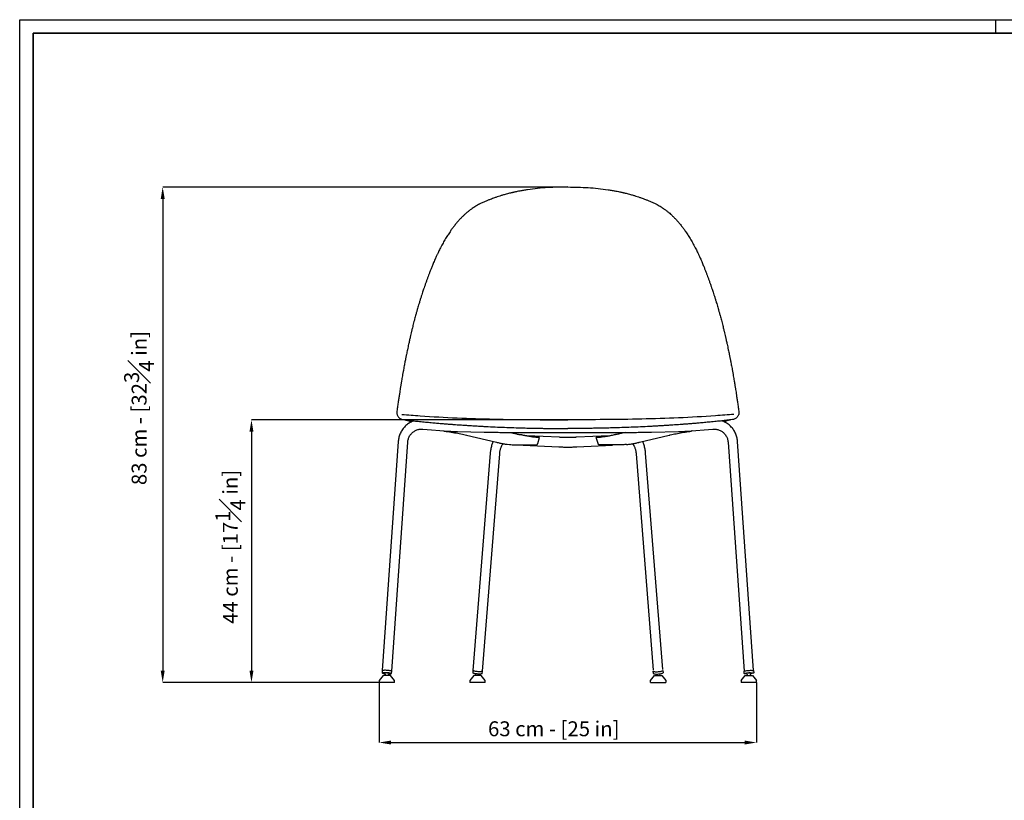
# Model space of a CAD drawing. Units: millimetres. Extents: x 0 to 3272, y 0 to 2287.
# Drawn here: x 0 to 1650, y 980 to 2287 of the extents above; entities that cross this region are included whole.
import ezdxf

# ---------------------------------------------------------------- set-up
doc = ezdxf.new("R2010")
doc.units = ezdxf.units.MM
doc.linetypes.add('SLD-Solido', pattern=[0])
for name, color, linetype in [('BORDI_VISIBILI', 7, 'Continuous'), ('CARTIGLIO', 7, 'Continuous'), ('QUOTE', 7, 'Continuous')]:
    doc.layers.add(name, color=color, linetype=linetype)
doc.styles.add('ARIAL', font='arial.ttf')
doc.dimstyles.new('SLDDIMSTYLE0', dxfattribs={"dimtxt": 25, "dimasz": 20, "dimexe": 0, "dimexo": 0.0625, "dimgap": 7, "dimtad": 1, "dimdec": 1, "dimlfac": 0.1, "dimrnd": 0.5, "dimzin": 12, "dimdsep": 46, "dimtxsty": 'ARIAL', "dimcen": 0.09, "dimclrd": 251, "dimclre": 251, "dimadec": 0, "dimazin": 3, "dimtfac": 1, "dimtdec": 1, "dimtofl": 0, "dimtmove": 0, "dimatfit": 3, "dimfxl": 1, "dimfrac": 2, "dimtolj": 1, "dimtzin": 12, "dimarcsym": 0})

# ---------------------------------------------------------------- blocks, each defined once
blk = doc.blocks.new('*D14')
at = {"layer": 'Defpoints', "color": 0, "transparency": 16777216}
for p in [(918.5, 2007.2), (239.6, 1177.1), (615, 1177.1)]:
    blk.add_point(p, dxfattribs=at)
at = {"layer": 'QUOTE', "color": 251, "lineweight": -2, "transparency": 16777216}
for p, q in [((918.4, 2007.2), (239.6, 2007.2)), ((239.6, 1987.2), (239.6, 1197.1)), ((614.9, 1177.1), (239.6, 1177.1))]:
    blk.add_line(p, q, dxfattribs=at)
at = {"layer": 'QUOTE', "color": 251, "transparency": 16777216}
for points in [[(236.3, 1987.2), (243, 1987.2), (239.6, 2007.2)], [(236.3, 1197.1), (243, 1197.1), (239.6, 1177.1)]]:
    blk.add_solid(points, dxfattribs=at)
at = {"layer": 'QUOTE', "color": 0, "transparency": 16777216, "insert": (175.1, 1636.9), "char_height": 25, "attachment_point": 2, "rotation": 90, "style": 'ARIAL'}
blk.add_mtext('\\A1;83 cm - [32{\\H1x;\\S3#4;} in]', dxfattribs=at)
blk = doc.blocks.new('*D10')
at = {"layer": 'Defpoints', "color": 0, "transparency": 16777216}
for p in [(918.5, 1617.2), (388.4, 1177.1), (615, 1177.1)]:
    blk.add_point(p, dxfattribs=at)
at = {"layer": 'QUOTE', "color": 251, "lineweight": -2, "transparency": 16777216}
for p, q in [((918.4, 1617.2), (388.4, 1617.2)), ((388.4, 1597.2), (388.4, 1197.1)), ((615, 1177.1), (388.4, 1177.1))]:
    blk.add_line(p, q, dxfattribs=at)
at = {"layer": 'QUOTE', "color": 251, "transparency": 16777216}
for points in [[(385, 1597.2), (391.7, 1597.2), (388.4, 1617.2)], [(385, 1197.1), (391.7, 1197.1), (388.4, 1177.1)]]:
    blk.add_solid(points, dxfattribs=at)
at = {"layer": 'QUOTE', "color": 0, "transparency": 16777216, "insert": (352.9, 1404.4), "char_height": 25, "attachment_point": 5, "rotation": 90, "style": 'ARIAL'}
blk.add_mtext('\\A1;44 cm - [17{\\H1x;\\S1#4;} in]', dxfattribs=at)
blk = doc.blocks.new('*D11')
at = {"layer": 'Defpoints', "color": 0, "transparency": 16777216}
for p in [(602.3, 1177.1), (1234.7, 1177.1), (1234.7, 1076.6)]:
    blk.add_point(p, dxfattribs=at)
at = {"layer": 'QUOTE', "color": 251, "lineweight": -2, "transparency": 16777216}
for p, q in [((602.3, 1177), (602.3, 1076.6)), ((1234.7, 1177), (1234.7, 1076.6)), ((622.3, 1076.6), (1214.7, 1076.6))]:
    blk.add_line(p, q, dxfattribs=at)
at = {"layer": 'QUOTE', "color": 251, "transparency": 16777216}
for points in [[(622.3, 1079.9), (622.3, 1073.2), (602.3, 1076.6)], [(1214.7, 1079.9), (1214.7, 1073.2), (1234.7, 1076.6)]]:
    blk.add_solid(points, dxfattribs=at)
at = {"layer": 'QUOTE', "color": 0, "transparency": 16777216, "insert": (894.9, 1099.6), "char_height": 25, "attachment_point": 5, "style": 'ARIAL'}
blk.add_mtext('\\A1;63 cm - [25 in]', dxfattribs=at)

msp = doc.modelspace()

# ---------------------------------------------------------------- linework, layer by layer
at = {"color": 7, "linetype": 'SLD-Solido', "lineweight": 25}
for p, q in [((675.49, 1601.57), (718.56, 1598.16)), ((1118.62, 1598.16), (1161.69, 1601.57)), ((733.45, 1597.42), (778.44, 1596.55)), ((748.95, 1591.4), (798.76, 1579.65)), ((904.36, 1587.89), (849.81, 1590.62)), ((870.89, 1587.3), (870.95, 1587.28)), ((987.5, 1590.63), (932.82, 1587.89)), ((966.29, 1587.3), (966.23, 1587.28)), ((1038.41, 1579.6), (1088.23, 1591.4)), ((1058.74, 1596.55), (1103.73, 1597.42)), ((634.33, 1581.05), (607.48, 1197.11)), ((623.44, 1195.99), (650.29, 1579.94)), ((843.75, 1574.91), (903.56, 1571.91)), ((933.62, 1571.91), (993.43, 1574.91)), ((1186.89, 1579.94), (1213.73, 1195.99)), ((1229.69, 1197.11), (1202.85, 1581.05)), ((788.37, 1561.26), (759.49, 1197.18)), ((775.44, 1195.92), (804.32, 1559.99)), ((1032.86, 1559.99), (1061.61, 1197.92)), ((1077.56, 1199.18), (1048.81, 1561.26))]:
    msp.add_line(p, q, dxfattribs=at)
for p, q in [((867.99, 1577.62), (870.95, 1587.28)), ((969.19, 1577.62), (966.23, 1587.28))]:
    msp.add_line(p, q)
for points, knots in [([(660.5, 1615.42), (659.48, 1615.06), (657.39, 1614.23), (654.32, 1612.69), (651.32, 1610.84), (648.5, 1608.72), (645.89, 1606.36), (643.5, 1603.78), (641.34, 1600.99), (639.45, 1598.02), (637.83, 1594.89), (636.49, 1591.63), (635.45, 1588.25), (634.73, 1584.86), (634.43, 1582.44), (634.34, 1581.19), (634.33, 1581.05)], [0.2648176, 0.2648176, 0.2648176, 0.2648176, 0.31677106, 0.37342323, 0.43006202, 0.48668953, 0.54330815, 0.59992117, 0.65653066, 0.71313925, 0.76974978, 0.8263661, 0.8829904, 0.93962527, 0.99332504, 1, 1, 1, 1]), ([(650.29, 1579.94), (650.33, 1580.35), (650.44, 1581.66), (650.85, 1583.85), (651.64, 1586.45), (652.72, 1588.94), (654.09, 1591.28), (655.71, 1593.45), (657.58, 1595.41), (659.67, 1597.14), (661.94, 1598.62), (664.38, 1599.83), (666.94, 1600.74), (669.59, 1601.36), (672.26, 1601.66), (674.23, 1601.66), (675.29, 1601.59), (675.49, 1601.57)], [0, 0, 0, 0, 0.0333576, 0.1065789, 0.1798728, 0.253239, 0.3266692, 0.4001531, 0.4736752, 0.5472176, 0.6207555, 0.6942693, 0.7677423, 0.8411605, 0.9145136, 0.983854, 1, 1, 1, 1]), ([(1161.69, 1601.57), (1162.1, 1601.6), (1163.42, 1601.68), (1165.65, 1601.6), (1168.35, 1601.21), (1170.97, 1600.51), (1173.5, 1599.52), (1175.89, 1598.24), (1178.11, 1596.69), (1180.14, 1594.89), (1181.94, 1592.87), (1183.5, 1590.65), (1184.79, 1588.26), (1185.8, 1585.73), (1186.49, 1583.15), (1186.79, 1581.2), (1186.87, 1580.14), (1186.89, 1579.94)], [0, 0, 0, 0, 0.0333747, 0.1064853, 0.1796672, 0.2529234, 0.326254, 0.3996535, 0.4731119, 0.5466165, 0.6201513, 0.693694, 0.7672228, 0.8407178, 0.9141651, 0.98361, 1, 1, 1, 1]), ([(1202.85, 1581.05), (1202.79, 1581.74), (1202.63, 1583.61), (1202.11, 1586.61), (1201.22, 1590.03), (1200.02, 1593.35), (1198.53, 1596.55), (1196.77, 1599.6), (1194.73, 1602.48), (1192.45, 1605.16), (1189.94, 1607.63), (1187.22, 1609.86), (1184.3, 1611.84), (1181.22, 1613.56), (1178.64, 1614.7), (1177.1, 1615.27), (1176.65, 1615.43)], [0, 0, 0, 0, 0.03331077, 0.08999346, 0.14667757, 0.20334533, 0.25999811, 0.31663801, 0.37326596, 0.42988529, 0.48649853, 0.54310805, 0.59971671, 0.65632725, 0.71294315, 0.73565891, 0.73565891, 0.73565891, 0.73565891]), ([(710.33, 1598.81), (710.5, 1598.7), (710.86, 1598.45), (711.57, 1598.24), (712.08, 1598.21), (712.32, 1598.19)], [0, 0, 0, 0, 0.312884, 0.6682444, 1, 1, 1, 1]), ([(712.32, 1598.19), (713.73, 1597.94), (719.35, 1597.22), (728.51, 1595.7), (738.97, 1593.7), (745.74, 1592.14), (748.96, 1591.39)], [0, 0, 0, 0, 0.1527399, 0.45317607, 0.73962772, 1, 1, 1, 1]), ([(718.56, 1598.16), (719.13, 1598.12), (720.78, 1597.99), (723.54, 1597.81), (726.81, 1597.63), (729.98, 1597.5), (732.18, 1597.44), (733.3, 1597.42), (733.45, 1597.42)], [0, 0, 0, 0, 0.1138872, 0.3304871, 0.5471543, 0.7639502, 0.969975, 1, 1, 1, 1]), ([(778.45, 1596.55), (781.07, 1596.5), (786.01, 1596.41), (793.01, 1596.32), (799.09, 1596.25), (804.19, 1596.2), (808.51, 1596.16), (812.4, 1596.13), (816.22, 1596.11), (822.93, 1596.07), (832.57, 1596.03), (844.52, 1596.01), (855.86, 1596), (866.23, 1596), (874.15, 1596.01), (879.91, 1596.01), (884.13, 1596.02), (889.26, 1596.03), (895.32, 1596.03), (902.29, 1596.04), (910.15, 1596.05), (915.68, 1596.05), (918.59, 1596.05)], [0, 0, 0, 0, 0.0583705, 0.1099771, 0.1544815, 0.1916436, 0.2213873, 0.2486217, 0.2762256, 0.304193, 0.3937858, 0.4836551, 0.5599052, 0.6350251, 0.7037692, 0.7270917, 0.7566275, 0.7926781, 0.8351681, 0.8839902, 0.9389982, 1, 1, 1, 1]), ([(822.63, 1596.07), (824.06, 1595.72), (827.28, 1594.93), (832.33, 1593.72), (835.96, 1592.9), (837.79, 1592.49)], [0, 0, 0, 0, 0.28283223, 0.64077035, 1, 1, 1, 1]), ([(870.89, 1587.3), (870.84, 1587.31), (870.79, 1587.31), (870.41, 1587.34), (870.07, 1587.36), (869.35, 1587.41), (868.96, 1587.44), (868.46, 1587.48), (868.36, 1587.49), (868.23, 1587.5), (868.2, 1587.5), (868.17, 1587.5), (868.17, 1587.5), (868.16, 1587.51), (868.15, 1587.51), (868.15, 1587.51), (868.14, 1587.51), (868.11, 1587.51), (868.09, 1587.51), (867.98, 1587.52), (867.9, 1587.53), (867.49, 1587.56), (867.19, 1587.59), (866.37, 1587.66), (865.94, 1587.7), (865.28, 1587.77), (865.05, 1587.79), (864.86, 1587.81), (864.82, 1587.82), (864.8, 1587.82), (864.8, 1587.82), (864.8, 1587.82), (864.8, 1587.82), (864.8, 1587.82), (864.8, 1587.82), (864.8, 1587.82), (864.8, 1587.82), (864.8, 1587.82), (864.79, 1587.82), (864.78, 1587.82), (864.76, 1587.83), (864.73, 1587.83), (864.7, 1587.83), (864.62, 1587.84), (864.57, 1587.85), (864.42, 1587.86), (864.33, 1587.87), (863.84, 1587.93), (863.47, 1587.97), (862.76, 1588.05), (862.43, 1588.09), (861.95, 1588.15), (861.79, 1588.17), (861.6, 1588.19), (861.57, 1588.2), (861.51, 1588.2), (861.49, 1588.2), (861.47, 1588.21), (861.46, 1588.21), (861.46, 1588.21), (861.45, 1588.21), (861.43, 1588.21), (861.42, 1588.21), (861.31, 1588.23), (861.22, 1588.24), (860.37, 1588.35), (859.66, 1588.44), (858.82, 1588.56), (858.66, 1588.59), (858.41, 1588.62), (858.33, 1588.63), (858.21, 1588.65), (858.17, 1588.66), (858.12, 1588.66), (858.12, 1588.66), (858.11, 1588.67), (858.1, 1588.67), (858.08, 1588.67), (858.07, 1588.67), (858.03, 1588.68), (858.01, 1588.68), (857.6, 1588.74), (857.23, 1588.79), (856.12, 1588.96), (855.4, 1589.08), (853.99, 1589.31), (853.3, 1589.42), (852.3, 1589.59), (851.97, 1589.65), (851.56, 1589.72), (851.48, 1589.74), (851.38, 1589.76), (851.35, 1589.76), (851.31, 1589.77), (851.29, 1589.77), (851.22, 1589.79), (851.18, 1589.79), (850.95, 1589.83), (850.78, 1589.86), (849.89, 1590.03), (849.18, 1590.16), (848.39, 1590.31), (848.3, 1590.32), (848.17, 1590.35), (848.12, 1590.36), (848.06, 1590.37), (848.03, 1590.37), (847.99, 1590.38), (847.97, 1590.39), (847.78, 1590.42), (847.61, 1590.46), (847.09, 1590.56), (846.74, 1590.62), (846.03, 1590.76), (845.67, 1590.84), (845.12, 1590.94), (844.94, 1590.98), (844.7, 1591.03), (844.66, 1591.04), (844.6, 1591.05), (844.59, 1591.05), (844.57, 1591.06), (844.56, 1591.06), (844.53, 1591.06), (844.51, 1591.07), (844.41, 1591.09), (844.33, 1591.1), (843.6, 1591.25), (842.9, 1591.4), (841.95, 1591.6), (841.76, 1591.64), (841.47, 1591.7), (841.37, 1591.72), (841.25, 1591.74), (841.22, 1591.75), (841.19, 1591.76), (841.18, 1591.76), (841.15, 1591.76), (841.14, 1591.77), (841.09, 1591.78), (841.04, 1591.79), (840.64, 1591.87), (840.28, 1591.95), (839.84, 1592.05), (839.75, 1592.07), (839.61, 1592.09), (839.57, 1592.1), (839.51, 1592.12), (839.5, 1592.12), (839.49, 1592.12), (839.48, 1592.12), (839.47, 1592.13), (839.46, 1592.13), (839.43, 1592.14), (839.4, 1592.14), (839.17, 1592.19), (838.97, 1592.23), (838.41, 1592.36), (838.08, 1592.43), (837.79, 1592.49)], [0, 0, 0, 0, 0.00327437, 0.00327437, 0.02289887, 0.02289887, 0.04252337, 0.04252337, 0.0474295, 0.0474295, 0.04865603, 0.04865603, 0.04896266, 0.04896266, 0.04911598, 0.04911598, 0.0492693, 0.0492693, 0.04988256, 0.04988256, 0.05233563, 0.05233563, 0.06214788, 0.06214788, 0.08177238, 0.08177238, 0.10139688, 0.10139688, 0.11120914, 0.11120914, 0.11151577, 0.11151577, 0.11159243, 0.11159243, 0.11163076, 0.11163076, 0.11166909, 0.11166909, 0.1118224, 0.1118224, 0.11243567, 0.11243567, 0.1136622, 0.1136622, 0.11611526, 0.11611526, 0.12102139, 0.12102139, 0.14064589, 0.14064589, 0.16027039, 0.16027039, 0.17008265, 0.17008265, 0.17253571, 0.17253571, 0.17376224, 0.17376224, 0.17406887, 0.17406887, 0.17437551, 0.17437551, 0.17498877, 0.17498877, 0.1798949, 0.1798949, 0.2191439, 0.2191439, 0.22895616, 0.22895616, 0.23386228, 0.23386228, 0.23631535, 0.23631535, 0.23662198, 0.23662198, 0.23692861, 0.23692861, 0.23754188, 0.23754188, 0.23876841, 0.23876841, 0.25839291, 0.25839291, 0.29764192, 0.29764192, 0.33689093, 0.33689093, 0.35651543, 0.35651543, 0.36142155, 0.36142155, 0.36264809, 0.36264809, 0.36387462, 0.36387462, 0.36632768, 0.36632768, 0.37613993, 0.37613993, 0.41538894, 0.41538894, 0.42029507, 0.42029507, 0.42274813, 0.42274813, 0.42397466, 0.42397466, 0.42520119, 0.42520119, 0.43501344, 0.43501344, 0.45463795, 0.45463795, 0.47426245, 0.47426245, 0.4840747, 0.4840747, 0.48652776, 0.48652776, 0.48714103, 0.48714103, 0.4877543, 0.4877543, 0.48898083, 0.48898083, 0.49388695, 0.49388695, 0.53313596, 0.53313596, 0.54294821, 0.54294821, 0.54785434, 0.54785434, 0.54908087, 0.54908087, 0.54969413, 0.54969413, 0.5503074, 0.5503074, 0.55276046, 0.55276046, 0.57238497, 0.57238497, 0.57729109, 0.57729109, 0.57974416, 0.57974416, 0.58035742, 0.58035742, 0.58066405, 0.58066405, 0.58097069, 0.58097069, 0.58219722, 0.58219722, 0.59200947, 0.59200947, 0.61163397, 0.61163397, 0.61163397, 0.61163397]), ([(932.82, 1587.89), (932.34, 1587.86), (930.94, 1587.79), (928.53, 1587.7), (925.56, 1587.62), (922.51, 1587.57), (919.42, 1587.55), (916.31, 1587.55), (913.23, 1587.59), (910.21, 1587.66), (907.22, 1587.75), (905.33, 1587.84), (904.36, 1587.89)], [0, 0, 0, 0, 0.0549063, 0.1587679, 0.2629582, 0.3674339, 0.472085, 0.5768223, 0.6815612, 0.7862053, 0.890669, 1, 1, 1, 1]), ([(918.59, 1596.05), (921.4, 1596.05), (926.69, 1596.05), (934.11, 1596.04), (940.49, 1596.04), (945.83, 1596.03), (950.32, 1596.02), (954.35, 1596.02), (958.27, 1596.01), (965.14, 1596.01), (974.95, 1596), (986.98, 1596), (998.29, 1596.02), (1008.58, 1596.04), (1016.34, 1596.08), (1021.96, 1596.11), (1026.03, 1596.14), (1030.97, 1596.18), (1036.78, 1596.23), (1043.42, 1596.31), (1050.85, 1596.41), (1056.02, 1596.5), (1058.73, 1596.55)], [0, 0, 0, 0, 0.0589223, 0.1108517, 0.1555909, 0.1929942, 0.2229964, 0.2501818, 0.2777413, 0.3056706, 0.3952223, 0.4850961, 0.5613754, 0.6366422, 0.7056712, 0.7288178, 0.7581026, 0.7939672, 0.8362977, 0.8849233, 0.9396012, 1, 1, 1, 1]), ([(999.39, 1592.49), (998.82, 1592.37), (997.69, 1592.12), (995.41, 1591.63), (992.57, 1591.04), (989.17, 1590.37), (984.66, 1589.54), (980.18, 1588.81), (975.72, 1588.2), (972.38, 1587.81), (969.66, 1587.55), (967.63, 1587.39), (966.71, 1587.33), (966.29, 1587.3)], [0, 0, 0, 0, 0.0508834, 0.101781, 0.2036116, 0.3054751, 0.4073555, 0.611108, 0.7129597, 0.814801, 0.9166418, 0.961235, 1, 1, 1, 1]), ([(1014.54, 1596.07), (1013.12, 1595.72), (1009.9, 1594.93), (1004.85, 1593.72), (1001.21, 1592.9), (999.39, 1592.49)], [0, 0, 0, 0, 0.2827921, 0.6407502, 1, 1, 1, 1]), ([(1088.22, 1591.39), (1088.84, 1591.54), (1092.71, 1592.46), (1099.92, 1594.04), (1109.95, 1595.92), (1118.48, 1597.31), (1123.62, 1597.97), (1124.86, 1598.19)], [0, 0, 0, 0, 0.0502946, 0.3107416, 0.5856496, 0.8610501, 1, 1, 1, 1]), ([(1103.73, 1597.42), (1104.28, 1597.43), (1105.86, 1597.46), (1108.56, 1597.55), (1111.81, 1597.7), (1115.03, 1597.9), (1117.3, 1598.06), (1118.48, 1598.15), (1118.62, 1598.16)], [0, 0, 0, 0, 0.1140755, 0.3315678, 0.5486242, 0.7653693, 0.9706331, 1, 1, 1, 1]), ([(1126.85, 1598.81), (1126.68, 1598.7), (1126.32, 1598.45), (1125.61, 1598.24), (1125.1, 1598.21), (1124.86, 1598.19)], [0, 0, 0, 0, 0.312884, 0.6682444, 1, 1, 1, 1]), ([(793.54, 1580.88), (793.39, 1580.59), (792.75, 1579.41), (791.81, 1577.14), (790.74, 1574.09), (789.86, 1570.89), (789.16, 1567.58), (788.66, 1564.36), (788.46, 1562.23), (788.37, 1561.26)], [0, 0, 0, 0, 0.0534587, 0.2170324, 0.3804329, 0.5430908, 0.7048464, 0.865751, 1, 1, 1, 1]), ([(798.76, 1579.65), (799.73, 1579.38), (802.74, 1578.66), (807.72, 1577.63), (812.9, 1576.7), (815.96, 1576.35), (817.07, 1576.23)], [0, 0, 0, 0, 0.1586085, 0.5013738, 0.8198013, 1, 1, 1, 1]), ([(804.32, 1559.99), (804.36, 1560.46), (804.48, 1561.83), (804.79, 1564.03), (805.27, 1566.52), (805.87, 1568.83), (806.57, 1570.92), (807.33, 1572.77), (808.14, 1574.36), (808.95, 1575.65), (809.7, 1576.62), (810.12, 1577.03), (810.31, 1577.21)], [0, 0, 0, 0, 0.0577867, 0.1689112, 0.2793428, 0.3887719, 0.4969721, 0.6037461, 0.7089708, 0.8126744, 0.9151594, 1, 1, 1, 1]), ([(817.07, 1576.23), (822.32, 1575.72), (827.39, 1575.23), (832.47, 1575.16), (835.42, 1575.11)], [0, 0, 0, 0, 0.41929584, 1, 1, 1, 1]), ([(835.42, 1575.11), (835.95, 1575.11), (836.51, 1575.11), (837.64, 1575.12), (838.22, 1575.12), (839.97, 1575.12), (841.18, 1575.12), (843.63, 1575.12), (844.87, 1575.12), (847.38, 1575.12), (848.65, 1575.12), (852.45, 1575.12), (855.01, 1575.12), (860.13, 1575.12), (862.69, 1575.12), (865.22, 1575.12)], [0, 0, 0, 0, 0.002152453, 0.002152453, 0.004304905, 0.004304905, 0.00860981, 0.00860981, 0.012914716, 0.012914716, 0.017219621, 0.017219621, 0.025829431, 0.025829431, 0.034439242, 0.034439242, 0.034439242, 0.034439242]), ([(865.22, 1575.12), (865.62, 1575.12), (865.99, 1575.2), (866.46, 1575.4), (866.61, 1575.49), (866.88, 1575.67), (867, 1575.77), (867.34, 1576.11), (867.53, 1576.38), (867.82, 1576.96), (867.92, 1577.27), (867.99, 1577.62)], [0, 0, 0, 0, 0.0006654397, 0.0006654397, 0.0009981596, 0.0009981596, 0.0013308795, 0.0013308795, 0.0019963192, 0.0019963192, 0.002661759, 0.002661759, 0.002661759, 0.002661759]), ([(903.56, 1571.91), (904.07, 1571.88), (905.58, 1571.81), (908.16, 1571.71), (911.32, 1571.62), (914.54, 1571.57), (917.8, 1571.55), (921.06, 1571.55), (924.3, 1571.59), (927.48, 1571.66), (930.62, 1571.77), (932.61, 1571.86), (933.62, 1571.91)], [0, 0, 0, 0, 0.0550908, 0.1603691, 0.2653458, 0.3700825, 0.4746811, 0.5792246, 0.6837814, 0.7884081, 0.893186, 1, 1, 1, 1]), ([(971.96, 1575.12), (971.91, 1575.12), (971.8, 1575.12), (971.64, 1575.14), (971.48, 1575.16), (971.33, 1575.19), (971.17, 1575.23), (971.02, 1575.28), (970.77, 1575.37), (970.44, 1575.55), (970.08, 1575.85), (969.76, 1576.23), (969.55, 1576.57), (969.4, 1576.89), (969.32, 1577.12), (969.24, 1577.37), (969.2, 1577.54), (969.19, 1577.62)], [0, 0, 0, 0, 0.0370621, 0.0745653, 0.1125365, 0.1510016, 0.1899855, 0.2295119, 0.2696038, 0.38841, 0.5214864, 0.6277153, 0.7622793, 0.8214091, 0.8805638, 0.9395544, 1, 1, 1, 1]), ([(1001.76, 1575.11), (1001.64, 1575.11), (1001.4, 1575.11), (1001.02, 1575.11), (1000.63, 1575.11), (1000.21, 1575.11), (999.78, 1575.11), (999.33, 1575.12), (998.86, 1575.12), (997.98, 1575.12), (996.63, 1575.12), (994.83, 1575.12), (992.95, 1575.12), (991.11, 1575.12), (989.19, 1575.12), (986.66, 1575.12), (984.08, 1575.12), (981.53, 1575.12), (979.52, 1575.12), (977.6, 1575.12), (975.64, 1575.12), (973.82, 1575.12), (972.55, 1575.12), (971.96, 1575.12)], [0, 0, 0, 0, 0.0139435, 0.0283612, 0.0432579, 0.0586385, 0.074507, 0.0908673, 0.1077228, 0.1250767, 0.1844608, 0.2498016, 0.3096263, 0.3747891, 0.4344569, 0.4998257, 0.6248604, 0.6873826, 0.7499059, 0.8210272, 0.8749513, 0.9415712, 1, 1, 1, 1]), ([(1016.96, 1575.92), (1014.84, 1575.72), (1009.78, 1575.23), (1004.71, 1575.16), (1001.76, 1575.11)], [0, 0, 0, 0, 0.4180079, 1, 1, 1, 1]), ([(1016.96, 1575.92), (1017.92, 1575.97), (1020.52, 1576.19), (1025.19, 1576.86), (1031.29, 1577.99), (1035.73, 1578.95), (1038.1, 1579.52), (1038.41, 1579.6)], [0, 0, 0, 0, 0.09245, 0.366372, 0.6571137, 0.9549025, 1, 1, 1, 1]), ([(1026.87, 1577.21), (1027.08, 1577.01), (1027.51, 1576.58), (1028.28, 1575.57), (1029.09, 1574.27), (1029.88, 1572.69), (1030.63, 1570.86), (1031.31, 1568.79), (1031.91, 1566.51), (1032.39, 1564.05), (1032.69, 1561.85), (1032.81, 1560.47), (1032.86, 1559.99)], [0, 0, 0, 0, 0.0911804, 0.1939952, 0.2968547, 0.4006054, 0.5057589, 0.6124357, 0.7205557, 0.8299362, 0.9403534, 1, 1, 1, 1]), ([(1048.81, 1561.26), (1048.75, 1561.87), (1048.6, 1563.65), (1048.2, 1566.54), (1047.56, 1569.88), (1046.73, 1573.12), (1045.72, 1576.22), (1044.69, 1578.82), (1043.93, 1580.3), (1043.65, 1580.84)], [0, 0, 0, 0, 0.0854859, 0.2457954, 0.4068296, 0.568872, 0.7321493, 0.8968312, 1, 1, 1, 1])]:
    msp.add_open_spline(points, degree=3, knots=knots, dxfattribs=at)
at = {"layer": 'BORDI_VISIBILI', "linetype": 'SLD-Solido', "lineweight": 25}
for p, q in [((631.95, 1629.95), (631.93, 1629.42)), ((638.74, 1618.74), (641.25, 1617.93)), ((642.5, 1617.67), (645.41, 1617.18)), ((1194.56, 1617.67), (1191.65, 1617.18)), ((1198.31, 1618.74), (1195.8, 1617.93)), ((1205.1, 1629.95), (1205.12, 1629.42)), ((608.91, 1189.05), (602.27, 1180.55)), ((607.48, 1197.11), (607.21, 1193.15)), ((615.02, 1189.05), (608.91, 1189.05)), ((611.4, 1192.86), (611.36, 1192.36)), ((611.37, 1192.32), (612.16, 1190.8)), ((612.16, 1190.81), (612.03, 1189.05)), ((621.13, 1189.05), (615.02, 1189.05)), ((617.85, 1189.05), (617.94, 1190.41)), ((617.94, 1190.4), (618.93, 1191.8)), ((618.95, 1191.83), (618.98, 1192.33)), ((627.77, 1180.55), (621.13, 1189.05)), ((623.17, 1192.03), (623.44, 1195.99)), ((760.99, 1189.05), (754.35, 1180.55)), ((759.49, 1197.18), (759.18, 1193.27)), ((767.1, 1189.05), (760.99, 1189.05)), ((773.21, 1189.05), (767.1, 1189.05)), ((779.85, 1180.55), (773.21, 1189.05)), ((775.13, 1192), (775.44, 1195.92)), ((1057.08, 1180.55), (1063.72, 1189.05)), ((1062.05, 1192), (1061.74, 1195.92)), ((1063.72, 1189.05), (1069.83, 1189.05)), ((1066.46, 1191.22), (1067.06, 1190.39)), ((1067.04, 1190.41), (1067.15, 1189.05)), ((1069.83, 1189.05), (1075.94, 1189.05)), ((1072.81, 1190.84), (1073.28, 1191.76)), ((1072.97, 1189.05), (1072.82, 1190.87)), ((1075.94, 1189.05), (1082.58, 1180.55)), ((1077.69, 1197.18), (1078, 1193.27)), ((1209.16, 1180.55), (1215.8, 1189.05)), ((1214.01, 1192.03), (1213.73, 1195.99)), ((1215.8, 1189.05), (1221.91, 1189.05)), ((1217.95, 1192.33), (1218, 1191.8)), ((1218, 1191.8), (1218.99, 1190.4)), ((1218.99, 1190.41), (1219.08, 1189.05)), ((1221.91, 1189.05), (1228.02, 1189.05)), ((1224.77, 1190.8), (1225.56, 1192.32)), ((1224.9, 1189.05), (1224.77, 1190.81)), ((1225.56, 1192.32), (1225.53, 1192.86)), ((1228.02, 1189.05), (1234.66, 1180.55)), ((1229.69, 1197.11), (1229.97, 1193.15)), ((602.27, 1180.55), (602.27, 1177.05)), ((627.77, 1177.05), (602.27, 1177.05)), ((627.77, 1177.05), (627.77, 1180.55)), ((754.35, 1180.55), (754.35, 1177.05)), ((779.85, 1177.05), (754.35, 1177.05)), ((779.85, 1177.05), (779.85, 1180.55)), ((1057.08, 1177.05), (1057.08, 1180.55)), ((1057.08, 1177.05), (1082.58, 1177.05)), ((1082.58, 1180.55), (1082.58, 1177.05)), ((1209.16, 1180.55), (1209.16, 1177.05)), ((1234.66, 1177.05), (1209.16, 1177.05)), ((1234.66, 1177.05), (1234.66, 1180.55))]:
    msp.add_line(p, q, dxfattribs=at)
at = {"layer": 'BORDI_VISIBILI', "linetype": 'SLD-Solido', "lineweight": 25, "flags": 128}
for points in [[(618.79, 1191.6), (619.16, 1191.6), (620.33, 1191.65), (621.26, 1191.74), (622.06, 1191.84), (623.17, 1192.03), (622.26, 1192.3), (621.67, 1192.47), (620.93, 1192.69), (619.91, 1192.91), (618.64, 1193.11), (617.21, 1193.28), (615.67, 1193.42), (614.11, 1193.52), (612.6, 1193.57), (611.22, 1193.58), (610.04, 1193.53), (609.12, 1193.44), (608.42, 1193.35), (607.21, 1193.15), (608.09, 1192.88), (608.7, 1192.71), (609.44, 1192.49), (610.47, 1192.28), (611.48, 1192.11)], [(623.44, 1195.99), (623.03, 1196.21), (622.14, 1196.46), (621.21, 1196.65), (620.18, 1196.86), (618.92, 1197.07), (617.48, 1197.24), (615.95, 1197.38), (614.38, 1197.48), (612.87, 1197.53), (611.5, 1197.54), (610.32, 1197.49), (609.4, 1197.4), (608.7, 1197.34), (607.6, 1197.16), (607.48, 1197.11)], [(618.98, 1192.33), (618.9, 1192.43), (618.49, 1192.6), (617.75, 1192.76), (616.76, 1192.91), (615.62, 1193.03), (614.43, 1193.1), (613.32, 1193.13), (612.39, 1193.1), (611.74, 1193.02), (611.42, 1192.9), (611.4, 1192.86)], [(775.13, 1192), (774.41, 1191.78), (773.72, 1191.61), (773.03, 1191.47), (772.05, 1191.32), (770.82, 1191.23), (769.4, 1191.21), (767.88, 1191.26), (766.31, 1191.39), (764.79, 1191.57), (763.39, 1191.81), (762.18, 1192.09), (761.21, 1192.4), (760.51, 1192.67), (759.99, 1192.91), (759.18, 1193.27)], [(775.44, 1195.92), (774.8, 1195.7), (774.1, 1195.54), (773.34, 1195.39), (772.36, 1195.23), (771.13, 1195.15), (769.71, 1195.13), (768.19, 1195.18), (766.63, 1195.3), (765.11, 1195.49), (763.7, 1195.73), (762.49, 1196), (761.52, 1196.31), (760.83, 1196.55), (760.28, 1196.8), (759.49, 1197.18)], [(763.96, 1189.05), (764.1, 1190.87), (763.65, 1191.76)], [(769.78, 1189.05), (769.89, 1190.41), (770.47, 1191.22)], [(1061.74, 1195.92), (1062.38, 1195.7), (1063.08, 1195.54), (1063.84, 1195.39), (1064.82, 1195.23), (1066.05, 1195.15), (1067.46, 1195.13), (1068.99, 1195.18), (1070.55, 1195.3), (1072.07, 1195.49), (1073.48, 1195.73), (1074.69, 1196), (1075.65, 1196.31), (1076.35, 1196.55), (1076.9, 1196.8), (1077.69, 1197.18)], [(1062.05, 1192), (1062.77, 1191.78), (1063.46, 1191.61), (1064.15, 1191.47), (1065.13, 1191.32), (1066.36, 1191.23), (1067.78, 1191.21), (1069.3, 1191.26), (1070.86, 1191.39), (1072.38, 1191.57), (1073.79, 1191.81), (1075, 1192.09), (1075.97, 1192.4), (1076.67, 1192.67), (1077.19, 1192.91), (1078, 1193.27)], [(1213.73, 1195.99), (1214.15, 1196.21), (1215.04, 1196.46), (1215.97, 1196.65), (1216.99, 1196.86), (1218.26, 1197.07), (1219.7, 1197.24), (1221.23, 1197.38), (1222.8, 1197.48), (1224.3, 1197.53), (1225.68, 1197.54), (1226.86, 1197.49), (1227.78, 1197.4), (1228.48, 1197.34), (1229.58, 1197.16), (1229.69, 1197.11)], [(1218.39, 1191.6), (1218.02, 1191.6), (1216.84, 1191.65), (1215.92, 1191.74), (1215.12, 1191.84), (1214.01, 1192.03), (1214.92, 1192.3), (1215.51, 1192.47), (1216.24, 1192.69), (1217.27, 1192.91), (1218.54, 1193.11), (1219.97, 1193.28), (1221.51, 1193.42), (1223.07, 1193.52), (1224.58, 1193.57), (1225.96, 1193.58), (1227.14, 1193.53), (1228.06, 1193.44), (1228.75, 1193.35), (1229.97, 1193.15), (1229.08, 1192.88), (1228.48, 1192.71), (1227.74, 1192.49), (1226.71, 1192.28), (1225.7, 1192.11)], [(1225.32, 1192.99), (1224.75, 1193.08), (1223.89, 1193.13), (1222.82, 1193.12), (1221.64, 1193.05), (1220.48, 1192.95), (1219.43, 1192.81), (1218.62, 1192.64), (1218.11, 1192.47), (1217.95, 1192.33)], [(1225.53, 1192.86), (1225.53, 1192.86), (1225.32, 1192.99)]]:
    msp.add_lwpolyline(points, dxfattribs=at)
at = {"layer": 'BORDI_VISIBILI', "linetype": 'SLD-Solido', "lineweight": 25}
for points, knots in [([(851.15, 2002.64), (848.8, 2002.27), (844.5, 2001.6), (838.69, 2000.56), (834.24, 1999.68), (830.99, 1999), (828.82, 1998.53), (827.24, 1998.17), (825.88, 1997.86), (824.38, 1997.51), (822.12, 1996.96), (819.07, 1996.2), (815.45, 1995.24), (811.25, 1994.07), (806.86, 1992.77), (802.24, 1991.3), (798.53, 1990.06), (795.24, 1988.9), (792.05, 1987.75), (788.15, 1986.27), (783.69, 1984.5), (780.59, 1983.18), (778.98, 1982.5)], [0, 0, 0, 0, 0.09077025, 0.16648975, 0.22718913, 0.26659389, 0.29544076, 0.31376898, 0.32977987, 0.34997058, 0.37433875, 0.42106541, 0.473851, 0.52251206, 0.59463879, 0.65746625, 0.71838171, 0.7536759, 0.80012989, 0.85771398, 0.92637485, 1, 1, 1, 1]), ([(918.46, 2007.21), (912.83, 2007.17), (901.53, 2007.07), (884.62, 2006.24), (867.76, 2004.88), (856.7, 2003.39), (851.17, 2002.64)], [0, 0, 0, 0, 0.2490175, 0.4988423, 0.7493067, 1, 1, 1, 1]), ([(918.59, 2007.21), (924.23, 2007.17), (935.52, 2007.07), (952.44, 2006.24), (969.3, 2004.88), (980.35, 2003.39), (985.88, 2002.64)], [0, 0, 0, 0, 0.2490175, 0.4988423, 0.7493067, 1, 1, 1, 1]), ([(985.91, 2002.64), (988.25, 2002.27), (992.56, 2001.6), (998.36, 2000.56), (1002.82, 1999.68), (1006.07, 1999), (1008.23, 1998.53), (1009.81, 1998.17), (1011.17, 1997.86), (1012.68, 1997.51), (1014.94, 1996.96), (1017.99, 1996.2), (1021.6, 1995.24), (1025.8, 1994.07), (1030.2, 1992.77), (1034.82, 1991.3), (1038.52, 1990.06), (1041.81, 1988.9), (1045, 1987.75), (1048.9, 1986.27), (1053.36, 1984.5), (1056.47, 1983.18), (1058.07, 1982.5)], [0, 0, 0, 0, 0.09077025, 0.16648975, 0.22718913, 0.26659389, 0.29544076, 0.31376898, 0.32977987, 0.34997058, 0.37433875, 0.42106541, 0.473851, 0.52251206, 0.59463879, 0.65746625, 0.71838171, 0.7536759, 0.80012989, 0.85771398, 0.92637485, 1, 1, 1, 1]), ([(778.9, 1982.47), (777.05, 1981.64), (773.69, 1980.15), (770.53, 1978.49), (769.11, 1977.74)], [0, 0, 0, 0, 0.5501076, 1, 1, 1, 1]), ([(1058.16, 1982.47), (1060.01, 1981.64), (1063.37, 1980.15), (1066.52, 1978.49), (1067.94, 1977.74)], [0, 0, 0, 0, 0.5501076, 1, 1, 1, 1]), ([(768.9, 1977.63), (766.72, 1976.39), (762.61, 1974.07), (757.31, 1970.5), (752.97, 1967.27), (749.49, 1964.45), (746.77, 1962.11), (744.67, 1960.2), (742.92, 1958.54), (741.27, 1956.93), (738.81, 1954.45), (735.59, 1951), (731.7, 1946.5), (727.9, 1941.77), (724.35, 1937.03), (721.35, 1932.77), (718.83, 1929.02), (716.68, 1925.7), (714.59, 1922.35), (712.47, 1918.82), (710.37, 1915.2), (708.26, 1911.41), (706.18, 1907.55), (704.2, 1903.72), (702.45, 1900.22), (701.05, 1897.35), (699.96, 1895.05), (698.97, 1892.93), (697.89, 1890.59), (696.59, 1887.69), (695.08, 1884.25), (693.16, 1879.76), (691.02, 1874.6), (688.85, 1869.16), (686.93, 1864.24), (685.2, 1859.66), (683.52, 1855.15), (681.81, 1850.42), (680.06, 1845.51), (678.41, 1840.73), (676.97, 1836.49), (675.68, 1832.61), (674.36, 1828.6), (672.88, 1823.98), (671.32, 1819.03), (669.82, 1814.14), (668.49, 1809.72), (667.33, 1805.79), (666.38, 1802.55), (665.62, 1799.87), (664.94, 1797.46), (664.19, 1794.78), (663.32, 1791.62), (662.33, 1787.96), (661.23, 1783.82), (660.11, 1779.5), (659.05, 1775.33), (658.13, 1771.62), (657.35, 1768.41), (656.49, 1764.85), (655.51, 1760.69), (654.32, 1755.56), (653.04, 1749.87), (651.82, 1744.36), (650.7, 1739.2), (649.76, 1734.81), (648.9, 1730.69), (648.14, 1727.04), (647.51, 1723.97), (646.97, 1721.31), (646.46, 1718.79), (645.91, 1716.01), (645.29, 1712.83), (644.6, 1709.22), (643.86, 1705.26), (643.02, 1700.71), (642.15, 1695.87), (641.29, 1690.97), (640.54, 1686.59), (639.96, 1683.19), (639.54, 1680.68), (639.26, 1678.94), (638.98, 1677.26), (638.67, 1675.35), (638.27, 1672.88), (637.75, 1669.69), (637.11, 1665.6), (636.32, 1660.57), (635.4, 1654.55), (634.38, 1647.67), (633.26, 1639.93), (632.52, 1634.48), (632.13, 1631.62)], [0, 0, 0, 0, 0.0158224, 0.0297658, 0.041823, 0.0519923, 0.0602762, 0.0665792, 0.0717648, 0.0771854, 0.0828751, 0.0965539, 0.1110601, 0.1261048, 0.1411782, 0.1551138, 0.1652851, 0.1752747, 0.1852049, 0.1954353, 0.2069354, 0.2175287, 0.2290383, 0.2409694, 0.2512178, 0.2595495, 0.2659686, 0.2712025, 0.2779631, 0.2863527, 0.2963658, 0.3077196, 0.3251376, 0.3407275, 0.3544754, 0.3673444, 0.3799114, 0.3930077, 0.407711, 0.4217167, 0.433673, 0.4436206, 0.4545615, 0.4675184, 0.4824962, 0.4962173, 0.5086009, 0.519593, 0.5291914, 0.5357547, 0.5419625, 0.5493716, 0.5580903, 0.5683351, 0.5799392, 0.5926244, 0.6043211, 0.6146058, 0.6234808, 0.6310472, 0.6441935, 0.6580221, 0.6736063, 0.6914063, 0.7037266, 0.7163988, 0.7278143, 0.7378612, 0.7465428, 0.7532531, 0.7597736, 0.7673734, 0.7761426, 0.7860693, 0.7971288, 0.8087331, 0.8235438, 0.8369678, 0.8490087, 0.859601, 0.8649184, 0.8696967, 0.8739364, 0.8786991, 0.8854644, 0.8942384, 0.9050169, 0.9191836, 0.9357671, 0.9547636, 0.9761662, 1, 1, 1, 1]), ([(769.11, 1977.74), (769.08, 1977.72), (769, 1977.69), (768.93, 1977.65), (768.89, 1977.63)], [0, 0, 0, 0, 0.5000895, 1, 1, 1, 1]), ([(1067.94, 1977.74), (1067.98, 1977.72), (1068.05, 1977.69), (1068.12, 1977.65), (1068.16, 1977.63)], [0, 0, 0, 0, 0.5000895, 1, 1, 1, 1]), ([(1068.16, 1977.63), (1070.34, 1976.39), (1074.44, 1974.07), (1079.74, 1970.5), (1084.08, 1967.27), (1087.57, 1964.45), (1090.28, 1962.11), (1092.38, 1960.2), (1094.14, 1958.54), (1095.79, 1956.93), (1098.24, 1954.45), (1101.47, 1951), (1105.36, 1946.5), (1109.15, 1941.77), (1112.7, 1937.03), (1115.71, 1932.77), (1118.22, 1929.02), (1120.37, 1925.7), (1122.46, 1922.35), (1124.59, 1918.82), (1126.68, 1915.2), (1128.8, 1911.41), (1130.87, 1907.55), (1132.86, 1903.72), (1134.61, 1900.22), (1136, 1897.35), (1137.1, 1895.05), (1138.09, 1892.93), (1139.16, 1890.59), (1140.47, 1887.69), (1141.98, 1884.25), (1143.9, 1879.76), (1146.03, 1874.6), (1148.21, 1869.16), (1150.12, 1864.24), (1151.86, 1859.66), (1153.53, 1855.15), (1155.25, 1850.42), (1156.99, 1845.51), (1158.65, 1840.73), (1160.08, 1836.49), (1161.38, 1832.61), (1162.69, 1828.6), (1164.18, 1823.98), (1165.73, 1819.03), (1167.24, 1814.14), (1168.57, 1809.72), (1169.73, 1805.79), (1170.67, 1802.55), (1171.43, 1799.87), (1172.12, 1797.46), (1172.86, 1794.78), (1173.73, 1791.62), (1174.73, 1787.96), (1175.82, 1783.82), (1176.94, 1779.5), (1178, 1775.33), (1178.92, 1771.62), (1179.71, 1768.41), (1180.56, 1764.85), (1181.55, 1760.69), (1182.73, 1755.56), (1184.02, 1749.87), (1185.23, 1744.36), (1186.35, 1739.2), (1187.29, 1734.81), (1188.16, 1730.69), (1188.91, 1727.04), (1189.54, 1723.97), (1190.08, 1721.31), (1190.59, 1718.79), (1191.14, 1716.01), (1191.76, 1712.83), (1192.45, 1709.22), (1193.19, 1705.26), (1194.03, 1700.71), (1194.9, 1695.87), (1195.76, 1690.97), (1196.52, 1686.59), (1197.09, 1683.19), (1197.51, 1680.68), (1197.8, 1678.94), (1198.07, 1677.26), (1198.39, 1675.35), (1198.79, 1672.88), (1199.3, 1669.69), (1199.95, 1665.6), (1200.73, 1660.57), (1201.65, 1654.55), (1202.67, 1647.67), (1203.79, 1639.93), (1204.53, 1634.48), (1204.92, 1631.62)], [0, 0, 0, 0, 0.0158224, 0.0297658, 0.041823, 0.0519923, 0.0602762, 0.0665792, 0.0717648, 0.0771854, 0.0828751, 0.0965539, 0.1110601, 0.1261048, 0.1411782, 0.1551138, 0.1652851, 0.1752747, 0.1852049, 0.1954353, 0.2069354, 0.2175287, 0.2290383, 0.2409694, 0.2512178, 0.2595495, 0.2659686, 0.2712025, 0.2779631, 0.2863527, 0.2963658, 0.3077196, 0.3251376, 0.3407275, 0.3544754, 0.3673444, 0.3799114, 0.3930077, 0.407711, 0.4217167, 0.433673, 0.4436206, 0.4545615, 0.4675184, 0.4824962, 0.4962173, 0.5086009, 0.519593, 0.5291914, 0.5357547, 0.5419625, 0.5493716, 0.5580903, 0.5683351, 0.5799392, 0.5926244, 0.6043211, 0.6146058, 0.6234808, 0.6310472, 0.6441935, 0.6580221, 0.6736063, 0.6914063, 0.7037266, 0.7163988, 0.7278143, 0.7378612, 0.7465428, 0.7532531, 0.7597736, 0.7673734, 0.7761426, 0.7860693, 0.7971288, 0.8087331, 0.8235438, 0.8369678, 0.8490087, 0.859601, 0.8649184, 0.8696967, 0.8739364, 0.8786991, 0.8854644, 0.8942384, 0.9050169, 0.9191836, 0.9357671, 0.9547636, 0.9761662, 1, 1, 1, 1]), ([(631.93, 1629.42), (631.96, 1628.72), (632.01, 1627.36), (632.54, 1625.4), (633.41, 1623.49), (634.29, 1622.35), (634.74, 1621.77)], [0, 0, 0, 0, 0.2575935, 0.5018709, 0.7481649, 1, 1, 1, 1]), ([(632.14, 1631.66), (632.1, 1631.4), (632.03, 1630.86), (631.98, 1630.27), (631.95, 1629.95)], [0, 0, 0, 0, 0.4847903, 1, 1, 1, 1]), ([(634.74, 1621.77), (635.25, 1621.21), (636.37, 1619.99), (637.91, 1619.18), (638.74, 1618.74)], [0, 0, 0, 0, 0.4602018, 1, 1, 1, 1]), ([(641.25, 1617.93), (641.47, 1617.88), (641.89, 1617.79), (642.3, 1617.71), (642.51, 1617.67)], [0, 0, 0, 0, 0.5065966, 1, 1, 1, 1]), ([(645.41, 1617.18), (648.32, 1616.8), (654.09, 1616.05), (660.02, 1615.46), (662.95, 1615.17)], [0, 0, 0, 0, 0.5052864, 1, 1, 1, 1]), ([(646.34, 1617.07), (646.63, 1616.96), (647.68, 1616.57), (648.84, 1616.19), (649.67, 1615.92)], [0, 0, 0, 0, 0.2791023, 1, 1, 1, 1]), ([(1191.65, 1617.18), (1188.73, 1616.8), (1182.96, 1616.05), (1177.04, 1615.46), (1174.11, 1615.17)], [0, 0, 0, 0, 0.5052864, 1, 1, 1, 1]), ([(1190.71, 1617.07), (1190.42, 1616.96), (1189.38, 1616.57), (1188.22, 1616.19), (1187.38, 1615.92)], [0, 0, 0, 0, 0.2791023, 1, 1, 1, 1]), ([(1195.8, 1617.93), (1195.59, 1617.88), (1195.17, 1617.79), (1194.75, 1617.71), (1194.55, 1617.67)], [0, 0, 0, 0, 0.5065966, 1, 1, 1, 1]), ([(1202.31, 1621.77), (1201.8, 1621.21), (1200.68, 1619.99), (1199.15, 1619.18), (1198.31, 1618.74)], [0, 0, 0, 0, 0.4602018, 1, 1, 1, 1]), ([(1205.12, 1629.42), (1205.09, 1628.72), (1205.05, 1627.36), (1204.51, 1625.4), (1203.64, 1623.49), (1202.76, 1622.35), (1202.31, 1621.77)], [0, 0, 0, 0, 0.2575935, 0.5018709, 0.7481649, 1, 1, 1, 1]), ([(1204.91, 1631.66), (1204.95, 1631.4), (1205.03, 1630.86), (1205.07, 1630.27), (1205.1, 1629.95)], [0, 0, 0, 0, 0.4847903, 1, 1, 1, 1]), ([(649.65, 1615.92), (651.19, 1615.44), (653.45, 1614.74), (655.84, 1614.05), (656.63, 1613.83)], [0, 0, 0, 0, 0.47749581, 0.7041741, 0.7041741, 0.7041741, 0.7041741]), ([(662.96, 1615.18), (666.14, 1614.85), (672.66, 1614.18), (682.38, 1613.24), (691.72, 1612.38), (700.19, 1611.63), (707.76, 1610.98), (714.75, 1610.41), (721.24, 1609.9), (727.3, 1609.44), (732.66, 1609.04), (737.65, 1608.68), (742.82, 1608.33), (748.71, 1607.93), (755.48, 1607.5), (762.81, 1607.05), (770.35, 1606.61), (777.75, 1606.21), (787.8, 1605.69), (800.55, 1605.09), (816.14, 1604.46), (831.66, 1603.93), (843.79, 1603.59), (852.45, 1603.38), (857.86, 1603.25), (863.7, 1603.13), (870.37, 1603.01), (878.04, 1602.89), (886.72, 1602.78), (896.38, 1602.69), (907.08, 1602.62), (914.55, 1602.62), (918.46, 1602.61)], [0, 0, 0, 0, 0.0413587, 0.0847034, 0.1240157, 0.1592952, 0.190543, 0.2177621, 0.24529, 0.2697747, 0.2913568, 0.3100514, 0.3298626, 0.3532615, 0.3802457, 0.4102045, 0.4398454, 0.4686755, 0.4966967, 0.5566401, 0.6159999, 0.6752563, 0.7332204, 0.7532365, 0.7730507, 0.7941091, 0.8190713, 0.8479938, 0.8802543, 0.9163365, 0.9562478, 1, 1, 1, 1]), ([(1174.1, 1615.18), (1170.91, 1614.85), (1164.39, 1614.18), (1154.67, 1613.24), (1145.33, 1612.38), (1136.86, 1611.63), (1129.29, 1610.98), (1122.3, 1610.41), (1115.82, 1609.9), (1109.76, 1609.44), (1104.4, 1609.04), (1099.4, 1608.68), (1094.23, 1608.33), (1088.35, 1607.93), (1081.58, 1607.5), (1074.24, 1607.05), (1066.71, 1606.61), (1059.3, 1606.21), (1049.26, 1605.69), (1036.5, 1605.09), (1020.91, 1604.46), (1005.4, 1603.93), (993.27, 1603.59), (984.6, 1603.38), (979.2, 1603.25), (973.35, 1603.13), (966.68, 1603.01), (959.01, 1602.89), (950.34, 1602.78), (940.67, 1602.69), (929.98, 1602.62), (922.5, 1602.62), (918.59, 1602.61)], [0, 0, 0, 0, 0.0413587, 0.0847034, 0.1240157, 0.1592952, 0.190543, 0.2177621, 0.24529, 0.2697747, 0.2913568, 0.3100514, 0.3298626, 0.3532615, 0.3802457, 0.4102045, 0.4398454, 0.4686755, 0.4966967, 0.5566401, 0.6159999, 0.6752563, 0.7332204, 0.7532365, 0.7730507, 0.7941091, 0.8190713, 0.8479938, 0.8802543, 0.9163365, 0.9562478, 1, 1, 1, 1]), ([(1187.4, 1615.92), (1185.86, 1615.44), (1183.62, 1614.75), (1181.26, 1614.06), (1180.5, 1613.85)], [0, 0, 0, 0, 0.47749581, 0.69666684, 0.69666684, 0.69666684, 0.69666684])]:
    msp.add_open_spline(points, degree=3, knots=knots, dxfattribs=at)
for points in [[(640.18, 1626.2), (671.24, 1623.88), (794.8, 1618.43), (918.46, 1617.2)], [(1196.87, 1626.2), (1165.82, 1623.88), (1042.25, 1618.43), (918.59, 1617.2)]]:
    msp.add_spline(points, degree=3, dxfattribs=at)
at = {"layer": 'CARTIGLIO'}
msp.add_line((1635.84, 2264.66), (1635.84, 2287.48), dxfattribs=at)
msp.add_lwpolyline([(0, 2287.48), (3271.67, 2287.48), (3271.67, 0), (0, 0)], close=True, dxfattribs=at)
at = {"layer": 'CARTIGLIO', "lineweight": 35}
msp.add_lwpolyline([(22.81, 2264.66), (3248.86, 2264.66), (3248.86, 22.81), (22.81, 22.81)], close=True, dxfattribs=at)

# ---------------------------------------------------------------- dimensions: what is measured, and where the dimension line sits
at = {"layer": 'QUOTE'}
for base, p1, p2, picture, middle in [((239.62, 1177.05), (918.46, 2007.17), (614.95, 1177.05), '*D14', (239.62, 1636.93)), ((388.38, 1177.05), (918.46, 1617.2), (615.02, 1177.05), '*D10', (388.38, 1404.35))]:
    dim = msp.add_linear_dim(base=base, p1=p1, p2=p2, angle=90, dimstyle='SLDDIMSTYLE0', override={"dimpost": ' cm -'}, dxfattribs=at)
    dim.commit()
    dim.dimension.update_dxf_attribs({"geometry": picture, "text_midpoint": middle, "dimtype": 160})
dim = msp.add_linear_dim(base=(1234.66, 1076.57), p1=(602.27, 1177.05), p2=(1234.66, 1177.05), dimstyle='SLDDIMSTYLE0', override={"dimpost": ' cm -'}, dxfattribs=at)
dim.commit()
dim.dimension.update_dxf_attribs({"geometry": '*D11', "text_midpoint": (894.88, 1076.57), "dimtype": 160})

doc.saveas('drawing.dxf')
